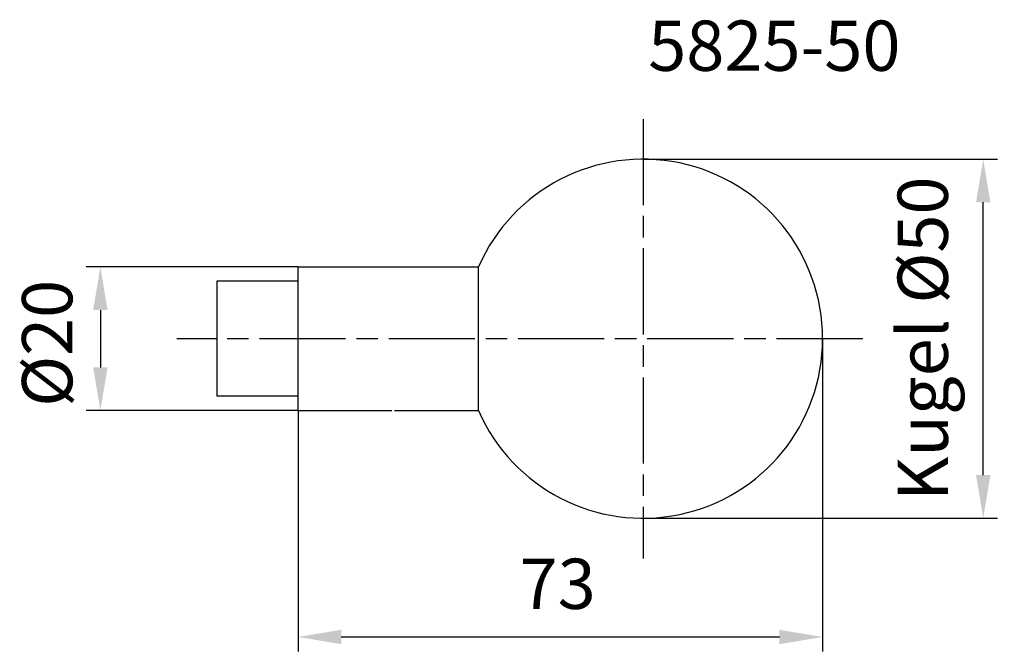
# Model space of a CAD drawing. Extents: x 117 to 254, y 137 to 225.
import ezdxf

# ---------------------------------------------------------------- set-up
doc = ezdxf.new("R2010")
doc.units = 0
doc.linetypes.add('AM_ISO08W050', pattern=[18, 12, -1.5, 3, -1.5])
doc.layers.get('0').update_dxf_attribs({"linetype": 'CONTINUOUS'})
doc.layers.get('Defpoints').update_dxf_attribs({"linetype": 'CONTINUOUS'})
for name, color, linetype, lineweight in [('AM_5', 3, 'CONTINUOUS', 25), ('AM_6', 2, 'CONTINUOUS', 35), ('AM_7', 1, 'AM_ISO08W050', 25)]:
    doc.layers.add(name, color=color, linetype=linetype, lineweight=lineweight)
doc.styles.get("Standard").update_dxf_attribs({"font": 'ISOCP'})
doc.dimstyles.new('AM_ISO', dxfattribs={"dimtxt": 3.5, "dimasz": 3, "dimexe": 1, "dimexo": 0, "dimgap": 1.5, "dimtad": 1, "dimdsep": 46, "dimtxsty": 'STANDARD', "dimcen": 0, "dimclrd": 256, "dimclre": 256, "dimclrt": 2, "dimadec": 0, "dimazin": 2, "dimtp": 0.1, "dimtm": 0.1, "dimtfac": 0.71, "dimtmove": 0, "dimatfit": 3, "dimfxl": 1, "dimtzin": 0, "dimlwd": -1, "dimlwe": -1, "dimarcsym": 0})

# ---------------------------------------------------------------- blocks, each defined once
blk = doc.blocks.new('*D11')
at = {"layer": 'AM_5'}
for p, q in [((155.83, 190.5), (126.3, 190.5)), ((128.3, 184.5), (128.3, 176.5)), ((155.83, 170.5), (126.3, 170.5))]:
    blk.add_line(p, q, dxfattribs=at)
for points in [[(127.3, 184.5), (129.3, 184.5), (128.3, 190.5)], [(127.3, 176.5), (129.3, 176.5), (128.3, 170.5)]]:
    blk.add_solid(points, dxfattribs=at)
at = {"layer": 'Defpoints', "color": 0}
for p in [(155.83, 190.5), (128.3, 170.5), (155.83, 170.5)]:
    blk.add_point(p, dxfattribs=at)
at = {"layer": 'AM_5', "color": 2, "insert": (121.8, 179.86), "char_height": 7, "attachment_point": 5, "rotation": 90}
blk.add_mtext('%%c20', dxfattribs=at)
blk = doc.blocks.new('*D12')
at = {"layer": 'AM_5'}
for p, q in [((228.83, 180.5), (228.83, 136.96)), ((155.83, 170.5), (155.83, 136.96)), ((161.83, 138.96), (222.83, 138.96))]:
    blk.add_line(p, q, dxfattribs=at)
for points in [[(161.83, 139.96), (161.83, 137.96), (155.83, 138.96)], [(222.83, 139.96), (222.83, 137.96), (228.83, 138.96)]]:
    blk.add_solid(points, dxfattribs=at)
at = {"layer": 'Defpoints', "color": 0}
for p in [(228.83, 180.5), (155.83, 170.5), (228.83, 138.96)]:
    blk.add_point(p, dxfattribs=at)
at = {"layer": 'AM_5', "color": 2, "insert": (191.95, 145.46), "char_height": 7, "attachment_point": 5}
blk.add_mtext('73', dxfattribs=at)
blk = doc.blocks.new('*D13')
at = {"layer": 'AM_5'}
for p, q in [((203.83, 205.5), (253.19, 205.5)), ((251.19, 161.5), (251.19, 199.5)), ((203.83, 155.5), (253.19, 155.5))]:
    blk.add_line(p, q, dxfattribs=at)
for points in [[(250.19, 199.5), (252.19, 199.5), (251.19, 205.5)], [(250.19, 161.5), (252.19, 161.5), (251.19, 155.5)]]:
    blk.add_solid(points, dxfattribs=at)
at = {"layer": 'Defpoints', "color": 0}
for p in [(203.83, 205.5), (251.19, 205.5), (203.83, 155.5)]:
    blk.add_point(p, dxfattribs=at)
at = {"layer": 'AM_5', "color": 2, "insert": (243.68, 180.5), "char_height": 7, "attachment_point": 5, "rotation": 90}
blk.add_mtext('Kugel %%C50', dxfattribs=at)

msp = doc.modelspace()

# ---------------------------------------------------------------- linework, layer by layer
for p, q in [((155.833, 190.502), (180.92, 190.502)), ((155.833, 170.502), (155.833, 190.502)), ((180.92, 170.502), (180.92, 190.502)), ((144.533, 188.502), (144.533, 172.502)), ((155.833, 188.502), (144.533, 188.502)), ((155.833, 172.502), (144.533, 172.502)), ((155.833, 170.502), (168.856, 170.502)), ((169.254, 170.502), (180.92, 170.502))]:
    msp.add_line(p, q)
msp.add_arc((203.833, 180.502), 25, 203.57818, 156.42182)
at = {"layer": 'AM_7'}
for p, q in [((203.833, 211.102), (203.833, 149.902)), ((234.433, 180.502), (138.933, 180.502))]:
    msp.add_line(p, q, dxfattribs=at)

# ---------------------------------------------------------------- texts
at = {"layer": 'AM_6'}
msp.add_text('5825-50', height=7, dxfattribs=at).set_placement((204.553, 217.811))

# ---------------------------------------------------------------- dimensions: what is measured, and where the dimension line sits
at = {"layer": 'AM_5'}
dim = msp.add_linear_dim(base=(251.186, 205.502), p1=(203.833, 155.502), p2=(203.833, 205.502), angle=90, text='Kugel %%C<>', dimstyle='AM_ISO', override={"dimscale": 2}, dxfattribs=at)
dim.commit()
dim.dimension.update_dxf_attribs({"geometry": '*D13', "text_midpoint": (243.684, 180.502)})
dim = msp.add_linear_dim(base=(128.303, 170.502), p1=(155.833, 190.502), p2=(155.833, 170.502), angle=90, text='%%c<>', dimstyle='AM_ISO', override={"dimscale": 2}, dxfattribs=at)
dim.commit()
dim.dimension.update_dxf_attribs({"geometry": '*D11', "text_midpoint": (128.303, 179.86), "dimtype": 160})
dim = msp.add_linear_dim(base=(228.833, 138.965), p1=(155.833, 170.502), p2=(228.833, 180.502), angle=0, dimstyle='AM_ISO', override={"dimscale": 2}, dxfattribs=at)
dim.commit()
dim.dimension.update_dxf_attribs({"geometry": '*D12', "text_midpoint": (191.953, 138.965), "dimtype": 160})

doc.saveas('drawing.dxf')
